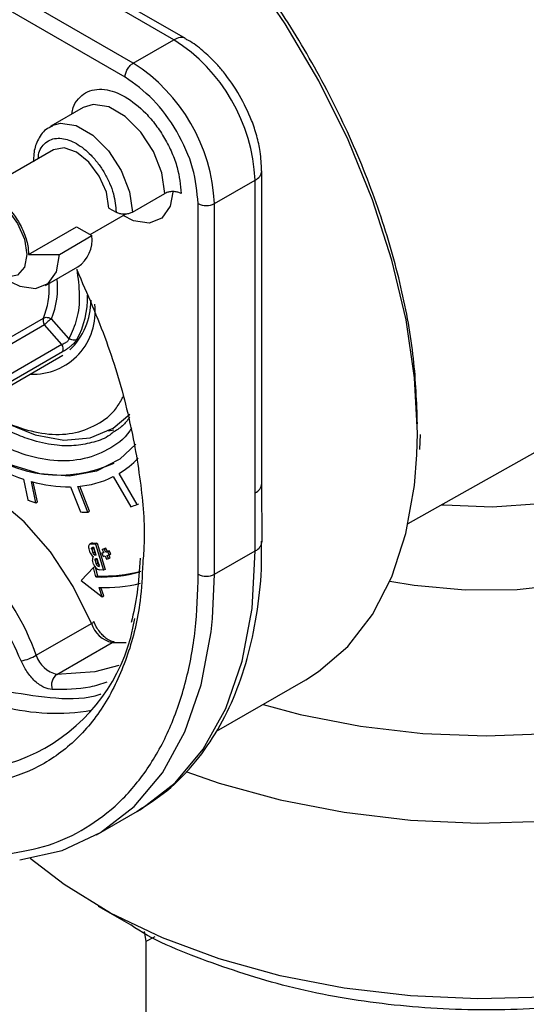
# Model space of a CAD drawing. Units: millimetres. Extents: x 10 to 415, y 10 to 287.
# Drawn here: x 356 to 361, y 72 to 81 of the extents above; entities that cross this region are included whole.
import ezdxf

# ---------------------------------------------------------------- set-up
doc = ezdxf.new("R2010")
doc.units = ezdxf.units.MM

msp = doc.modelspace()

# ---------------------------------------------------------------- linework, layer by layer
at = {"color": 7, "linetype": 'Continuous', "lineweight": 25}
for p, q in [((357.7418, 80.5667), (356.665, 81.1883)), ((357.8422, 80.5764), (356.765, 81.1982)), ((357.3882, 80.3626), (356.3115, 80.9842)), ((357.3175, 80.2401), (356.2408, 80.8617)), ((357.3882, 80.3626), (357.7418, 80.5667)), ((356.952, 79.9753), (356.6692, 79.812)), ((356.952, 79.9753), (356.9462, 79.9717)), ((356.6692, 79.812), (356.679, 79.8173)), ((356.6935, 79.6066), (355.9934, 79.2025)), ((358.5084, 76.6979), (358.5077, 79.4237)), ((358.0955, 79.138), (358.4491, 79.3421)), ((358.4498, 76.6163), (358.4491, 79.3421)), ((357.3814, 79.0622), (357.6642, 79.2255)), ((357.1763, 79.0989), (357.2399, 79.0622)), ((357.9549, 75.906), (357.9541, 79.138)), ((358.0964, 75.906), (358.0955, 79.138)), ((357.0124, 78.867), (357.322, 79.0457)), ((356.4763, 78.6948), (356.8935, 78.9356)), ((356.8935, 78.9356), (357.0278, 78.8581)), ((356.745, 78.6948), (357.0278, 78.8581)), ((356.6228, 78.4227), (356.9056, 78.5859)), ((356.8285, 77.9616), (356.676, 78.1323)), ((356.7673, 77.9092), (356.6151, 78.0805)), ((355.7433, 77.2193), (356.7753, 77.8149)), ((359.7844, 76.3476), (362.4517, 77.8496)), ((359.8847, 76.9925), (359.8905, 77.1246)), ((357.2139, 76.7571), (357.3669, 76.4948)), ((357.2649, 76.7852), (357.2787, 76.7933)), ((357.4232, 76.5139), (357.2649, 76.7852)), ((356.4315, 76.7347), (356.4688, 76.5535)), ((356.539, 76.5293), (356.501, 76.7139)), ((356.553, 76.5375), (356.5176, 76.7094)), ((356.8427, 76.6686), (356.9283, 76.4499)), ((356.9937, 76.4465), (356.9055, 76.6719)), ((357.0077, 76.4548), (356.9221, 76.6735)), ((358.5104, 76.193), (358.5084, 76.6979)), ((358.4518, 76.1113), (358.4498, 76.6163)), ((356.539, 76.5293), (356.553, 76.5375)), ((357.4232, 76.5139), (357.4357, 76.5213)), ((356.9937, 76.4465), (357.0077, 76.4548)), ((357.0255, 76.1781), (357.0115, 76.1699)), ((357.0238, 76.1725), (357.0378, 76.1807)), ((357.0238, 76.1725), (357.0593, 76.1695)), ((357.0378, 76.1807), (357.0733, 76.1777)), ((357.0733, 76.1777), (357.0593, 76.1695)), ((357.0593, 76.1695), (357.1292, 75.9402)), ((357.0733, 76.1777), (357.1432, 75.9484)), ((357.0133, 76.0935), (357.0033, 76.1263)), ((357.041, 76.1325), (357.027, 76.1243)), ((357.027, 76.1243), (357.0369, 76.0916)), ((357.0456, 76.1387), (357.0338, 76.1397)), ((357.0369, 76.0916), (357.051, 76.0998)), ((357.041, 76.1325), (357.051, 76.0998)), ((357.0656, 76.0732), (357.0456, 76.1387)), ((357.0538, 76.0742), (357.0656, 76.0732)), ((357.1136, 76.0886), (357.1276, 76.0968)), ((357.131, 76.0932), (357.1136, 76.0886)), ((357.1136, 76.0886), (357.1262, 76.0614)), ((357.1184, 76.1204), (357.1324, 76.1286)), ((357.1359, 76.1249), (357.1184, 76.1204)), ((357.1184, 76.1204), (357.131, 76.0932)), ((357.1262, 76.0614), (357.1437, 76.066)), ((357.1291, 76.0972), (357.1276, 76.0968)), ((357.1499, 76.1332), (357.1324, 76.1286)), ((357.1359, 76.1249), (357.1499, 76.1332)), ((357.1485, 76.0978), (357.1359, 76.1249)), ((357.1437, 76.066), (357.1563, 76.0388)), ((357.1485, 76.0978), (357.1625, 76.106)), ((357.166, 76.1023), (357.1485, 76.0978)), ((357.1625, 76.106), (357.1499, 76.1332)), ((357.1611, 76.0706), (357.1786, 76.0752)), ((357.1738, 76.0434), (357.1611, 76.0706)), ((357.18, 76.1106), (357.1625, 76.106)), ((357.166, 76.1023), (357.18, 76.1106)), ((357.1786, 76.0752), (357.166, 76.1023)), ((357.1878, 76.0516), (357.177, 76.0747)), ((357.1786, 76.0752), (357.1926, 76.0834)), ((357.1926, 76.0834), (357.18, 76.1106)), ((358.0964, 75.906), (358.4518, 76.1113)), ((357.0432, 75.9952), (357.0333, 76.028)), ((357.0709, 76.0343), (357.0569, 76.026)), ((357.0569, 76.026), (357.0669, 75.9933)), ((357.0756, 76.0404), (357.0637, 76.0414)), ((357.0669, 75.9933), (357.0809, 76.0015)), ((357.0709, 76.0343), (357.0809, 76.0015)), ((357.0955, 75.9749), (357.0756, 76.0404)), ((357.0837, 75.9759), (357.0955, 75.9749)), ((357.1563, 76.0388), (357.1738, 76.0434)), ((357.1738, 76.0434), (357.1878, 76.0516)), ((357.041, 75.964), (356.9347, 75.8501)), ((357.0544, 75.9719), (357.041, 75.964)), ((357.063, 75.8826), (357.041, 75.964)), ((357.0556, 75.97), (357.077, 75.8908)), ((357.063, 75.8826), (357.077, 75.8908)), ((357.1292, 75.9402), (357.0937, 75.9432)), ((357.1432, 75.9484), (357.1292, 75.9402)), ((356.9347, 75.8501), (357.1174, 75.7094)), ((357.1174, 75.7094), (357.0903, 75.7915)), ((357.1314, 75.7176), (357.1072, 75.7911)), ((357.1174, 75.7094), (357.1314, 75.7176)), ((356.5435, 75.1994), (357.0243, 75.477)), ((357.0667, 75.448), (357.0455, 75.4951)), ((356.7242, 75.0329), (357.205, 75.3105)), ((357.205, 75.3105), (357.3277, 75.3109)), ((358.1144, 74.5376), (358.8907, 74.9857)), ((357.069, 73.634), (357.4244, 73.8392)), ((357.0831, 73.0117), (357.3662, 72.8482)), ((357.5007, 72.7071), (357.4876, 72.7906)), ((357.5007, 71.4047), (357.5007, 72.7071))]:
    msp.add_line(p, q, dxfattribs=at)
at = {"color": 8, "linetype": 'Continuous', "lineweight": 25}
for p, q in [((355.509, 77.5064), (356.606, 78.1395)), ((356.6151, 78.0805), (355.533, 77.456)), ((356.7673, 77.9092), (355.737, 77.3145)), ((356.773, 77.8447), (355.7433, 77.2504)), ((357.1719, 77.156), (357.218, 77.1666)), ((357.0635, 76.0799), (357.0538, 76.0742)), ((357.0935, 75.9816), (357.0837, 75.9759)), ((358.0796, 75.5189), (358.0964, 75.906)), ((357.5007, 72.7071), (357.5807, 72.7465))]:
    msp.add_line(p, q, dxfattribs=at)
at = {"color": 8, "linetype": 'Continuous', "lineweight": 25, "flags": 128}
for points in [[(359.8601, 76.9475), (359.8643, 77.1358), (359.8395, 77.6198), (359.7651, 78.1254), (359.6422, 78.645), (359.4727, 79.1708), (359.2592, 79.6948), (359.0047, 80.2093), (358.7132, 80.7064), (358.3891, 81.1787), (358.0372, 81.6191), (357.6627, 82.0209)], [(357.6642, 79.2255), (357.6386, 79.4046), (357.5659, 79.5908), (357.455, 79.7618), (357.3192, 79.8972), (357.1746, 79.9805), (357.0388, 80.002), (356.952, 79.9753)], [(356.679, 79.8173), (356.756, 79.8387), (356.8918, 79.8173), (357.0363, 79.7339), (357.1722, 79.5985), (357.2831, 79.4275), (357.3557, 79.2413), (357.3814, 79.0622)], [(362.8883, 77.8998), (363.0327, 77.6528), (363.1022, 77.3953), (363.0949, 77.1347), (363.0108, 76.8786), (362.8526, 76.6345), (362.6247, 76.4095), (362.3339, 76.2102), (361.9886, 76.0423), (361.5988, 75.9107), (361.176, 75.8194), (360.7324, 75.7709), (360.281, 75.7666), (359.8349, 75.8068), (359.6234, 75.8421)], [(360.0776, 76.5127), (360.0979, 76.5106), (360.5153, 76.4933), (360.9308, 76.5219), (361.3295, 76.5954), (361.6968, 76.7111), (362.0195, 76.8649), (362.2859, 77.0512), (362.4864, 77.2633), (362.6137, 77.4934), (362.6632, 77.7332), (362.6638, 77.763)], [(357.4244, 73.8392), (357.4594, 73.86), (357.7522, 74.0868), (357.9985, 74.3803), (358.1945, 74.7359), (358.3367, 75.1475), (358.423, 75.6085), (358.4518, 76.1113)]]:
    msp.add_lwpolyline(points, dxfattribs=at)
at = {"color": 7, "linetype": 'Continuous', "lineweight": 25, "flags": 128}
for points in [[(357.1763, 79.0989), (357.1543, 79.236), (357.0928, 79.3768), (357.0013, 79.4999), (356.8934, 79.5869), (356.7855, 79.6244), (356.694, 79.6069), (356.6935, 79.6066)], [(357.7343, 79.2384), (357.7102, 79.1153), (357.638, 79.0115), (357.5269, 78.9675), (357.3905, 78.9887), (357.3008, 79.0335)], [(356.3813, 78.9647), (356.4411, 78.8269), (356.4621, 78.6929), (356.4412, 78.5831), (356.3814, 78.5143), (356.292, 78.4969), (356.1864, 78.5335), (356.0809, 78.6186), (355.9914, 78.7393), (355.9316, 78.8771), (355.9106, 79.0111), (355.9316, 79.1209), (355.9913, 79.1897), (356.0808, 79.2071), (356.1863, 79.1705), (356.2918, 79.0854), (356.3813, 78.9647)], [(356.3277, 78.4519), (356.4005, 78.4173), (356.537, 78.3961), (356.648, 78.44), (356.7203, 78.5438), (356.745, 78.6948)], [(356.4763, 78.6948), (356.5934, 78.6948), (356.745, 78.6948)], [(358.5188, 74.771), (358.8436, 74.6839), (359.368, 74.5812), (359.9112, 74.5188), (360.4638, 74.4979), (361.0165, 74.5188), (361.5596, 74.5812), (362.0841, 74.6839), (362.5808, 74.8253), (363.0413, 75.003), (363.4576, 75.2138), (363.8228, 75.4541), (364.1305, 75.72), (364.3754, 76.0067), (364.5534, 76.3095), (364.6615, 76.623), (364.6977, 76.9421), (364.6615, 77.2611), (364.5534, 77.5746), (364.3754, 77.8774), (364.1305, 78.1641), (363.8228, 78.43), (363.6317, 78.5637)], [(356.2349, 77.2489), (356.271, 77.2294), (356.5332, 77.1211), (356.7836, 77.076), (357.0132, 77.096), (357.2136, 77.1801), (357.3577, 77.3022)], [(357.4106, 77.0409), (357.2705, 76.9088), (357.0672, 76.8034), (356.8329, 76.7605), (356.575, 76.7814), (356.3019, 76.8655), (356.0221, 77.0102)], [(358.8907, 74.9857), (359.0026, 75.0568), (359.2574, 75.277), (359.4713, 75.5541), (359.6411, 75.8838), (359.7643, 76.2612), (359.8391, 76.6806), (359.8601, 76.9475)], [(357.0243, 75.477), (356.8665, 75.8006), (356.6676, 76.101), (356.4376, 76.363), (356.1883, 76.5732), (355.9325, 76.7208), (355.6833, 76.7982), (355.6368, 76.8048)], [(357.0033, 76.1263), (357.0011, 76.1358), (357.0003, 76.1449), (357.001, 76.1531), (357.0031, 76.1602), (357.0066, 76.1658), (357.0114, 76.1699), (357.0172, 76.1721), (357.0238, 76.1725)], [(357.0255, 76.1781), (357.0312, 76.1803), (357.0378, 76.1807)], [(357.027, 76.1243), (357.0262, 76.1275), (357.026, 76.1305), (357.0262, 76.1332), (357.0269, 76.1356), (357.0281, 76.1375), (357.0297, 76.1388), (357.0316, 76.1396), (357.0338, 76.1397)], [(357.0569, 76.026), (357.0562, 76.0292), (357.0559, 76.0322), (357.0561, 76.035), (357.0568, 76.0373), (357.058, 76.0392), (357.0596, 76.0406), (357.0615, 76.0413), (357.0637, 76.0414)], [(356.3995, 73.4158), (356.7697, 73.4987), (357.104, 73.6548), (357.3967, 73.8816), (357.6431, 74.1751), (357.839, 74.5307), (357.9813, 74.9423), (358.0675, 75.4033), (358.0796, 75.5189)], [(357.2636, 75.1111), (357.0551, 75.0561), (356.7242, 75.0329)], [(365.2441, 74.9627), (365.2164, 74.6658), (365.1172, 74.3309), (364.9474, 74.0056), (364.7097, 73.6947), (364.4076, 73.4031), (364.0457, 73.1352), (363.6295, 72.8949), (363.1654, 72.686), (362.6602, 72.5116), (362.1218, 72.3744), (361.5583, 72.2764), (360.9782, 72.2191), (360.3902, 72.2034), (359.8034, 72.2295), (359.2266, 72.2971), (358.6686, 72.4051), (358.1377, 72.5518), (357.6421, 72.7351), (357.1893, 72.9522), (356.7862, 73.1997), (356.4901, 73.4287)], [(357.8452, 74.1871), (358.1377, 74.085), (358.6685, 73.9383), (359.2266, 73.8303), (359.8034, 73.7627), (360.3902, 73.7366), (360.9781, 73.7523)]]:
    msp.add_lwpolyline(points, dxfattribs=at)
at = {"color": 7, "linetype": 'Continuous', "lineweight": 25}
for centre, radius, start, end in [((356.9139, 79.272), 1.5368, 2.61524, 57.40311), ((356.5603, 79.0679), 1.5368, 2.61516, 57.40416), ((358.0248, 79.2745), 0.1537, 242.62682, 297.3925), ((356.7486, 78.82), 0.2818, 303.86014, 7.77624), ((356.0027, 78.393), 0.6544, 337.21231, 3.79282), ((356.4109, 78.2997), 0.6102, 314.27593, 359.51113), ((356.2249, 78.3192), 0.766, 331.40202, 1.54035), ((356.5163, 78.1911), 0.5407, 267.34502, 7.31099), ((356.6722, 78.1195), 0.0691, 163.14125, 214.30769), ((356.718, 77.8724), 0.0615, 333.24536, 36.74493), ((356.7443, 77.9057), 1.1352, 231.40601, 294.8387), ((357.0156, 78.4917), 1.8516, 240.1271, 251.61081), ((356.8516, 77.471), 0.8007, 301.07986, 316.32954), ((356.8398, 77.5102), 0.8409, 274.47878, 296.41361), ((356.8283, 77.8719), 1.2034, 254.21699, 270.68518), ((357.1653, 78.4541), 2.0241, 249.87204, 251.97472), ((357.0655, 77.4757), 1.0261, 287.08102, 290.40229), ((357.0311, 77.8203), 1.3743, 265.70935, 268.43821), ((357.1117, 76.1411), 0.1093, 205.81625, 228.34358), ((357.06, 76.097), 0.0237, 193.37216, 254.7964), ((357.0608, 76.1389), 0.0208, 179.24402, 197.91508), ((357.0778, 76.1076), 0.0279, 196.3137, 236.01345), ((357.0793, 76.0358), 0.0467, 149.56199, 189.57795), ((357.1123, 76.0117), 0.071, 193.37216, 254.7964), ((357.0899, 75.9987), 0.0237, 193.37216, 254.7964), ((357.0907, 76.0406), 0.0208, 179.24402, 197.91508), ((357.1077, 76.0093), 0.0279, 196.3137, 236.01345), ((357.1098, 77.1732), 1.2915, 267.92338, 285.13361), ((357.1237, 77.1832), 1.2933, 267.92972, 284.81243), ((358.0256, 76.0425), 0.1537, 242.62683, 297.3925), ((357.1409, 77.134), 1.3434, 267.84247, 283.39102), ((355.849, 75.7602), 1.5706, 253.69715, 351.1599), ((357.0122, 75.5104), 0.0355, 289.88365, 333.03787), ((357.2598, 75.5513), 0.247, 197.51399, 257.17681), ((357.2241, 75.2784), 0.0374, 91.04921, 120.68506), ((356.3317, 75.5673), 0.4245, 280.98008, 299.92867), ((356.779, 75.2738), 0.247, 197.51388, 257.17686), ((356.7907, 74.9402), 0.1141, 125.64063, 200.20327), ((356.7147, 76.5227), 1.8284, 255.49256, 279.77566)]:
    msp.add_arc(centre, radius, start, end, dxfattribs=at)
at = {"color": 8, "linetype": 'Continuous', "lineweight": 25}
for centre, radius, start, end in [((358.4096, 79.4322), 0.0984, 293.66205, 355.31392), ((356.0119, 78.405), 0.7179, 337.67648, 6.16456), ((358.4127, 76.7047), 0.0959, 292.73335, 355.94852), ((354.4396, 74.4507), 2.2331, 19.59035, 63.85427), ((358.4134, 76.2007), 0.0973, 293.27525, 355.50428)]:
    msp.add_arc(centre, radius, start, end, dxfattribs=at)
at = {"color": 7, "linetype": 'Continuous', "lineweight": 25}
for points, knots in [([(359.8643, 77.2174), (359.8575, 77.4054), (359.8439, 77.7881), (359.7303, 78.4114), (359.5448, 79.0632), (359.283, 79.7246), (358.9556, 80.3706), (358.5743, 80.9765), (358.1582, 81.5287), (357.8573, 81.8439), (357.7096, 81.9987)], [0, 0, 0, 0, 0.119835, 0.243991, 0.371203, 0.5, 0.628797, 0.756009, 0.880165, 1, 1, 1, 1]), ([(358.3152, 80.081), (358.2701, 80.1519), (358.2066, 80.2514), (358.0951, 80.378), (357.9947, 80.4717), (357.9043, 80.543), (357.8513, 80.5693), (357.8415, 80.5742)], [0, 0, 0, 0, 0.346116, 0.485915, 0.714653, 0.946902, 1, 1, 1, 1]), ([(358.5068, 79.4241), (358.5045, 79.4793), (358.5004, 79.5791), (358.4663, 79.7277), (358.4128, 79.8941), (358.3528, 80.0091), (358.3152, 80.081)], [0, 0, 0, 0, 0.257591, 0.465652, 0.665799, 1, 1, 1, 1]), ([(356.6845, 79.813), (356.665, 79.8042), (356.608, 79.7784), (356.5518, 79.6897), (356.5197, 79.5915), (356.5204, 79.5252), (356.5206, 79.5017)], [0, 0, 0, 0, 0.178113, 0.520329, 0.829492, 1, 1, 1, 1]), ([(357.8056, 79.2255), (357.7969, 79.2297), (357.7794, 79.2379), (357.7461, 79.2431), (357.7121, 79.242), (357.6838, 79.2354), (357.6698, 79.2283), (357.6642, 79.2255)], [0, 0, 0, 0, 0.214696, 0.429391, 0.644086, 0.85878, 1, 1, 1, 1]), ([(355.9106, 79.0212), (355.9132, 79.052), (355.9187, 79.1178), (355.9626, 79.1882), (356.0322, 79.2252), (356.1205, 79.2202), (356.2169, 79.1743), (356.3106, 79.0925), (356.3913, 78.984), (356.4493, 78.8613), (356.4736, 78.762), (356.4757, 78.7097), (356.4763, 78.6948)], [0, 0, 0, 0, 0.095045, 0.202802, 0.310559, 0.418316, 0.526073, 0.63383, 0.741587, 0.849344, 0.957101, 1, 1, 1, 1]), ([(357.3814, 79.0622), (357.3726, 79.0581), (357.3552, 79.0498), (357.3218, 79.0446), (357.2879, 79.0457), (357.2595, 79.0523), (357.2455, 79.0594), (357.2399, 79.0622)], [0, 0, 0, 0, 0.214692, 0.429383, 0.644075, 0.858769, 1, 1, 1, 1]), ([(356.8969, 78.5591), (356.9876, 78.3513), (357.1686, 77.9365), (357.3511, 77.3131), (357.4568, 76.7232), (357.4951, 76.2833), (357.4759, 76.0603), (357.471, 76.003)], [0, 0, 0, 0, 0.2368493, 0.4728184, 0.7025709, 0.9235879, 1, 1, 1, 1]), ([(356.676, 78.1323), (356.6717, 78.1294), (356.6627, 78.1234), (356.6467, 78.1105), (356.6334, 78.0986), (356.623, 78.0887), (356.6178, 78.0834), (356.6151, 78.0805)], [0, 0, 0, 0, 0.241544, 0.499277, 0.708791, 0.844271, 1, 1, 1, 1]), ([(356.8285, 77.9616), (356.8278, 77.9589), (356.8266, 77.9534), (356.8221, 77.9449), (356.8157, 77.9367), (356.8074, 77.9289), (356.7979, 77.9222), (356.7841, 77.9145), (356.774, 77.9113), (356.7673, 77.9092)], [0, 0, 0, 0, 0.127193, 0.251892, 0.374794, 0.497183, 0.620404, 0.745362, 1, 1, 1, 1]), ([(356.8974, 77.9526), (356.8913, 77.9437), (356.882, 77.9303), (356.8621, 77.9104), (356.845, 77.8952), (356.8266, 77.8805), (356.8016, 77.8622), (356.7844, 77.8517), (356.773, 77.8447)], [0, 0, 0, 0, 0.248053, 0.376522, 0.503503, 0.629802, 0.756094, 1, 1, 1, 1]), ([(357.3571, 77.2743), (357.3372, 77.2478), (357.2949, 77.1918), (357.2387, 77.159), (357.2091, 77.1417)], [0, 0, 0, 0, 0.472072, 1, 1, 1, 1]), ([(357.2103, 77.1412), (357.2016, 77.1337), (357.1546, 77.0927), (357.0459, 77.0561), (356.8935, 77.0231), (356.7174, 77.0252), (356.5411, 77.0606), (356.3594, 77.1253), (356.2473, 77.1863), (356.1862, 77.2196)], [0, 0, 0, 0, 0.035931, 0.196611, 0.357291, 0.517972, 0.705382, 0.839316, 1, 1, 1, 1]), ([(357.186, 77.1641), (357.1821, 77.1624), (357.1762, 77.1599), (357.1691, 77.1599), (357.1667, 77.1599)], [0, 0, 0, 0, 0.669429, 1, 1, 1, 1]), ([(357.4191, 73.838), (357.5084, 73.8948), (357.6978, 74.0151), (357.9324, 74.2594), (358.1312, 74.5461), (358.2848, 74.8626), (358.4005, 75.2129), (358.4748, 75.5942), (358.5102, 75.9231), (358.5067, 76.1309), (358.5057, 76.1954)], [0, 0, 0, 0, 0.130899, 0.277454, 0.409742, 0.542513, 0.675404, 0.808104, 0.940382, 1, 1, 1, 1]), ([(357.449, 76.0452), (357.4424, 75.9429), (357.4296, 75.7462), (357.3905, 75.5707), (357.3717, 75.4864)], [0, 0, 0, 0, 0.519941, 1, 1, 1, 1]), ([(356.2923, 73.4659), (356.4136, 73.4874), (356.6563, 73.5303), (356.9816, 73.6851), (357.2725, 73.9061), (357.5193, 74.1995), (357.7151, 74.5556), (357.8533, 74.9644), (357.9394, 75.4133), (357.9498, 75.7418), (357.9549, 75.906)], [0, 0, 0, 0, 0.122897, 0.245805, 0.372358, 0.5, 0.627642, 0.754195, 0.877093, 1, 1, 1, 1]), ([(357.2236, 75.3168), (357.2219, 75.3166), (357.2143, 75.3154), (357.188, 75.3242), (357.1556, 75.344), (357.1246, 75.3708), (357.0941, 75.4046), (357.0762, 75.433), (357.0667, 75.448)], [0, 0, 0, 0, 0.067044, 0.289897, 0.473303, 0.629731, 0.804811, 1, 1, 1, 1]), ([(356.6836, 74.9009), (356.66, 74.9049), (356.611, 74.9133), (356.5313, 74.9705), (356.4594, 75.053), (356.4278, 75.1188), (356.4125, 75.1506)], [0, 0, 0, 0, 0.241491, 0.5, 0.758509, 1, 1, 1, 1]), ([(363.5616, 72.8483), (363.5615, 72.8482), (363.3798, 72.7204), (362.9033, 72.525), (362.1535, 72.2835), (361.3232, 72.1404), (360.4638, 72.0909), (359.6044, 72.1404), (358.7741, 72.2835), (358.0244, 72.5249), (357.5479, 72.7204), (357.3662, 72.8482), (357.366, 72.8483)], [0, 0, 0, 0, 0.000107, 0.12508, 0.250054, 0.375028, 0.500001, 0.624975, 0.749948, 0.874922, 0.999896, 1, 1, 1, 1])]:
    msp.add_open_spline(points, degree=3, knots=knots, dxfattribs=at)
at = {"color": 8, "linetype": 'Continuous', "lineweight": 25}
for points, knots in [([(357.8425, 80.5758), (357.8423, 80.576), (357.8319, 80.5882), (357.7962, 80.5897), (357.7599, 80.5744), (357.7418, 80.5667)], [0, 0, 0, 0, 0.011285, 0.505642, 1, 1, 1, 1]), ([(356.854, 79.9187), (356.8566, 79.9384), (356.8641, 79.9933), (356.9088, 80.0533), (356.9705, 80.1073), (357.0484, 80.1352), (357.1618, 80.1375), (357.3176, 80.0822), (357.4734, 79.9577), (357.5869, 79.8246), (357.6644, 79.7069), (357.7275, 79.5813), (357.7885, 79.4153), (357.7989, 79.3001), (357.8056, 79.2255)], [0, 0, 0, 0, 0.039653, 0.110679, 0.18176, 0.252786, 0.323866, 0.454506, 0.585146, 0.656173, 0.727253, 0.798279, 0.86936, 1, 1, 1, 1]), ([(356.5596, 79.5293), (356.5624, 79.5522), (356.5682, 79.6005), (356.6029, 79.65), (356.6472, 79.6879), (356.7023, 79.7077), (356.7828, 79.7092), (356.8934, 79.67), (357.0039, 79.5817), (357.0845, 79.4872), (357.1395, 79.4037), (357.1843, 79.3147), (357.2276, 79.1969), (357.2351, 79.1151), (357.2399, 79.0622)], [0, 0, 0, 0, 0.062716, 0.132096, 0.201402, 0.270782, 0.340087, 0.467601, 0.595115, 0.664495, 0.733801, 0.803181, 0.872486, 1, 1, 1, 1]), ([(356.8962, 78.5666), (356.9065, 78.4895), (356.9273, 78.3329), (356.9042, 78.1234), (356.8537, 78.0156), (356.8285, 77.9616)], [0, 0, 0, 0, 0.326432, 0.663216, 1, 1, 1, 1]), ([(356.0246, 77.3817), (356.0611, 77.3557), (356.1777, 77.2725), (356.3811, 77.1832), (356.6273, 77.12), (356.8651, 77.1244), (357.0747, 77.2024), (357.2236, 77.3143), (357.2818, 77.4191), (357.3002, 77.4524)], [0, 0, 0, 0, 0.071135, 0.227444, 0.393115, 0.565675, 0.741896, 0.918117, 1, 1, 1, 1]), ([(357.3752, 77.1838), (357.3697, 77.1744), (357.3181, 77.0865), (357.1696, 76.9845), (356.9364, 76.8933), (356.6692, 76.8901), (356.3927, 76.9541), (356.2061, 77.0504), (356.1155, 77.0972)], [0, 0, 0, 0, 0.024211, 0.227232, 0.430252, 0.629054, 0.81992, 1, 1, 1, 1]), ([(356.4125, 75.1506), (356.3606, 75.2637), (356.255, 75.4938), (356.0315, 75.8106), (355.7783, 76.0698), (355.5751, 76.23), (355.4663, 76.2742), (355.445, 76.2829)], [0, 0, 0, 0, 0.232044, 0.471834, 0.711624, 0.943668, 1, 1, 1, 1]), ([(357.471, 76.003), (357.4659, 75.8917), (357.4528, 75.6036), (357.3483, 75.1936), (357.1645, 74.7832), (356.9034, 74.4537), (356.5781, 74.2169), (356.2015, 74.0835), (355.7933, 74.0441), (355.5012, 74.0967), (355.358, 74.1225)], [0, 0, 0, 0, 0.0814457, 0.2108492, 0.343754, 0.4784812, 0.6132084, 0.7461132, 0.8755167, 1, 1, 1, 1]), ([(357.1582, 74.9657), (357.1101, 74.9495), (356.9637, 74.9003), (356.7962, 74.9006), (356.6836, 74.9009)], [0, 0, 0, 0, 0.328187, 1, 1, 1, 1]), ([(356.3126, 74.8815), (356.4473, 74.8595), (356.7221, 74.8145), (356.988, 74.8195), (357.1053, 74.8623), (357.1073, 74.863)], [0, 0, 0, 0, 0.486233, 0.991607, 1, 1, 1, 1])]:
    msp.add_open_spline(points, degree=3, knots=knots, dxfattribs=at)
at = {"color": 7, "linetype": 'Continuous', "lineweight": 25}
for points in [[(357.3175, 80.2401), (357.3186, 80.2514), (357.3207, 80.2741), (357.3371, 80.3105), (357.3604, 80.3429), (357.379, 80.356), (357.3882, 80.3626)], [(357.9541, 79.138), (357.9445, 79.2398), (357.9254, 79.4434), (357.7781, 79.7713), (357.5677, 80.0626), (357.4009, 80.181), (357.3175, 80.2401)], [(356.606, 78.1395), (356.6111, 78.1417), (356.6212, 78.1462), (356.6399, 78.1466), (356.6591, 78.1423), (356.6703, 78.1356), (356.676, 78.1323)], [(356.8974, 77.9526), (356.8924, 77.9504), (356.8824, 77.9459), (356.8639, 77.946), (356.845, 77.9508), (356.834, 77.958), (356.8285, 77.9616)]]:
    msp.add_open_spline(points, degree=3, dxfattribs=at)

doc.saveas('drawing.dxf')
